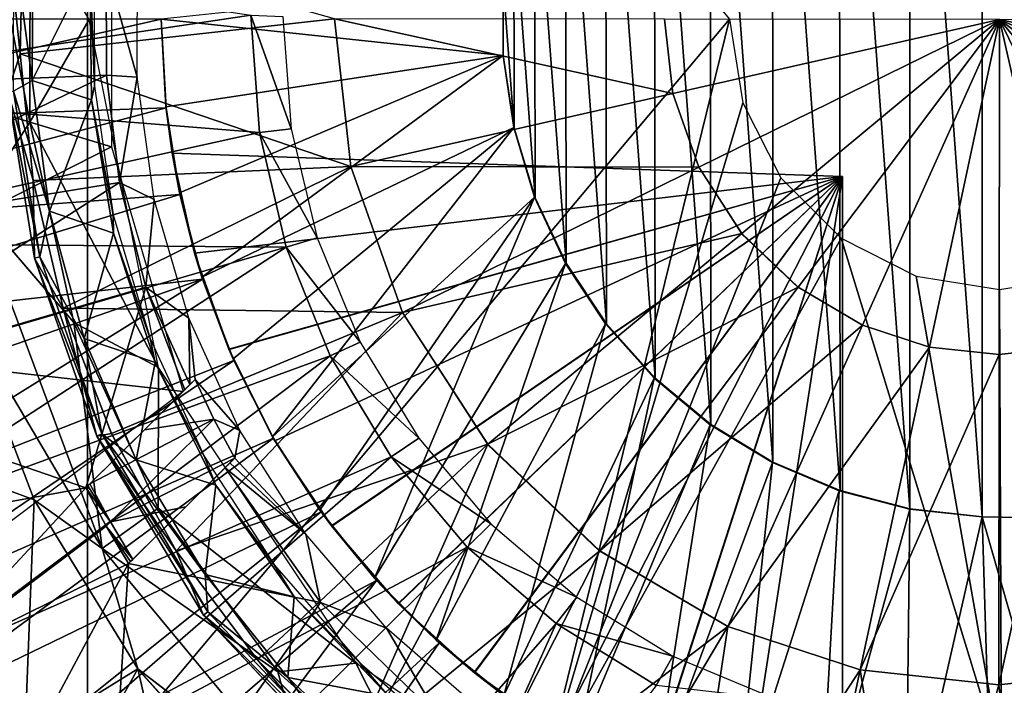
# Model space of a CAD drawing. Units: feet. Extents: x -1.5 to 14.1, y -6.7 to 1.5.
# Drawn here: x 11.2 to 12, y -0.5 to 0 of the extents above; entities that cross this region are included whole.
import ezdxf

# ---------------------------------------------------------------- set-up
doc = ezdxf.new("R2010")
doc.units = ezdxf.units.FT
doc.header["$MEASUREMENT"] = 0
doc.layers.get('0').update_dxf_attribs({"color": 255})
for name, color, linetype in [('AFUWA-3-ARPM', 4, 'Continuous'), ('AFUWA-3-BTVL', 11, 'Continuous'), ('AFUWA-3-CPVL', 11, 'Continuous'), ('AFUWA-P', 2, 'Continuous')]:
    doc.layers.add(name, color=color, linetype=linetype)

# ---------------------------------------------------------------- blocks, each defined once
blk = doc.blocks.new('A$C2A7C6D99')
at = {"linetype": 'Continuous', "lineweight": 0}
for p, q in [((5.01006, 3.18483), (5.00809, 3.09306)), ((5.00809, 3.09306), (5.01006, 3.18483)), ((5.24415, 3.1194), (5.25652, 3.0084)), ((5.49836, 3.06324), (5.49213, 3.11916)), ((5.74393, 3.11892), (5.51788, 3.008)), ((5.74393, 3.11892), (5.51788, 3.008)), ((5.74393, 3.11892), (5.69119, 2.8727)), ((5.74393, 3.11892), (5.69119, 2.8727)), ((5.74393, 3.11892), (5.85485, 2.89286)), ((5.74393, 3.11892), (5.85485, 2.89286)), ((5.74393, 3.11892), (5.99015, 3.06617)), ((5.74393, 3.11892), (5.99015, 3.06617)), ((4.99883, 3.06461), (5.00809, 3.09306)), ((5.00809, 3.09306), (5.01789, 2.99789)), ((5.01789, 2.99789), (5.00809, 3.09306)), ((4.99883, 3.06461), (5.01789, 2.99789)), ((5.01872, 2.93948), (4.99883, 3.06461)), ((5.49836, 3.06324), (5.51788, 3.008)), ((5.29525, 2.89877), (5.25652, 3.0084)), ((5.55014, 2.95814), (5.51788, 3.008)), ((5.0404, 2.90198), (5.01789, 2.99789)), ((5.01872, 2.93948), (5.01789, 2.99789)), ((5.0404, 2.90198), (5.01789, 2.99789)), ((4.974, 2.97776), (5.02689, 2.91621)), ((5.06955, 2.72151), (4.974, 2.97776)), ((5.59254, 2.91771), (5.55014, 2.95814)), ((5.01872, 2.93948), (5.0404, 2.90198)), ((5.06563, 2.80581), (5.01872, 2.93948)), ((5.641, 2.88911), (5.59254, 2.91771)), ((5.0404, 2.90198), (5.07652, 2.80789)), ((5.06563, 2.80581), (5.0404, 2.90198)), ((5.07652, 2.80789), (5.0404, 2.90198)), ((4.96496, 2.89835), (5.01843, 2.75808)), ((5.01843, 2.75808), (4.96496, 2.89835)), ((5.29525, 2.89877), (5.35929, 2.7998)), ((5.69119, 2.8727), (5.641, 2.88911)), ((5.63924, 2.63022), (5.69119, 2.8727)), ((5.63924, 2.63022), (5.69119, 2.8727)), ((5.74369, 2.86711), (5.69119, 2.8727)), ((5.79961, 2.87335), (5.74369, 2.86711)), ((5.06563, 2.80581), (5.07652, 2.80789)), ((5.06563, 2.80581), (5.14569, 2.67144)), ((5.06563, 2.80581), (5.12528, 2.71962)), ((5.07652, 2.80789), (5.12528, 2.71962)), ((5.12528, 2.71962), (5.07652, 2.80789)), ((5.35929, 2.7998), (5.44344, 2.71956)), ((5.09637, 2.63099), (5.01843, 2.75808)), ((5.06955, 2.72151), (5.01843, 2.75808)), ((5.01843, 2.75808), (5.09637, 2.63099)), ((5.06955, 2.72151), (5.09637, 2.63099)), ((5.22924, 2.52916), (5.06955, 2.72151)), ((5.12528, 2.71962), (5.18633, 2.63776)), ((5.12528, 2.71962), (5.14569, 2.67144)), ((5.18633, 2.63776), (5.12528, 2.71962)), ((5.44344, 2.71956), (5.53963, 2.6628)), ((5.26208, 2.548), (5.14569, 2.67144)), ((5.18633, 2.63776), (5.14569, 2.67144)), ((5.53963, 2.6628), (5.63924, 2.63022)), ((5.2565, 2.56677), (5.18633, 2.63776)), ((5.2565, 2.56677), (5.18633, 2.63776)), ((5.26208, 2.548), (5.18633, 2.63776)), ((5.09637, 2.63099), (5.19662, 2.51986)), ((5.22924, 2.52916), (5.09637, 2.63099)), ((5.09637, 2.63099), (5.19662, 2.51986)), ((5.63924, 2.63022), (5.58966, 2.39878)), ((5.63924, 2.63022), (5.58966, 2.39878)), ((5.74345, 2.61913), (5.63924, 2.63022)), ((5.74345, 2.61913), (5.85445, 2.63151))]:
    blk.add_line(p, q, dxfattribs=at)

msp = doc.modelspace()

# ---------------------------------------------------------------- linework, layer by layer
at = {"layer": 'AFUWA-3-ARPM'}
for points in [[(11.05428, -0.81851, 8.65547), (11.05428, 0.81837, 8.65547), (11.2611, 0.57367, 8.66269)], [(11.2611, -0.57381, 8.66269), (11.05428, -0.81851, 8.65547), (11.2611, 0.57367, 8.66269)], [(11.74352, -0.00007, 8.67954), (11.2611, -0.57381, 8.66269), (11.2611, 0.57367, 8.66269)], [(11.87898, 0.36799, 13.01733), (11.93346, -0.37386, 13.01733), (11.93346, 0.37372, 13.01733)], [(12.02316, 0.37528, 13.01733), (11.93346, 0.37372, 13.01733), (12.02316, -0.37543, 13.01733)], [(12.02316, -0.37543, 13.01733), (11.93346, 0.37372, 13.01733), (11.93346, -0.37386, 13.01733)], [(11.87909, -0.36781, 13.01733), (11.87898, 0.36799, 13.01733), (11.82601, 0.35424, 13.01733)], [(11.87898, 0.36799, 13.01733), (11.87909, -0.36781, 13.01733), (11.93346, -0.37386, 13.01733)], [(11.77575, 0.33294, 13.01733), (11.82659, -0.35408, 13.01733), (11.82601, 0.35424, 13.01733)], [(11.82659, -0.35408, 13.01733), (11.87909, -0.36781, 13.01733), (11.82601, 0.35424, 13.01733)], [(11.72907, 0.30454, 13.01733), (11.77621, -0.33275, 13.01733), (11.77575, 0.33294, 13.01733)], [(11.82659, -0.35408, 13.01733), (11.77575, 0.33294, 13.01733), (11.77621, -0.33275, 13.01733)], [(11.72962, -0.30438, 13.01733), (11.72907, 0.30454, 13.01733), (11.68692, 0.26951, 13.01733)], [(11.72962, -0.30438, 13.01733), (11.77621, -0.33275, 13.01733), (11.72907, 0.30454, 13.01733)], [(11.68767, -0.26957, 13.01733), (11.68692, 0.26951, 13.01733), (11.65041, 0.22875, 13.01733)], [(11.68767, -0.26957, 13.01733), (11.72962, -0.30438, 13.01733), (11.68692, 0.26951, 13.01733)], [(11.65112, -0.22892, 13.01733), (11.65041, 0.22875, 13.01733), (11.62032, 0.18327, 13.01733)], [(11.65112, -0.22892, 13.01733), (11.68767, -0.26957, 13.01733), (11.65041, 0.22875, 13.01733)], [(11.62081, -0.18333, 13.01733), (11.62032, 0.18327, 13.01733), (11.59713, 0.13356, 13.01733)], [(11.65112, -0.22892, 13.01733), (11.62032, 0.18327, 13.01733), (11.62081, -0.18333, 13.01733)], [(11.21796, -0.07737, 13.35357), (11.21815, 0.07579, 13.35357), (11.17657, 0.14105, 13.33566)], [(11.21796, -0.07737, 13.35357), (11.17657, 0.14105, 13.33566), (11.17657, -0.14126, 13.33566)], [(11.59713, 0.13356, 13.01733), (11.58147, 0.08113, 13.01733), (11.59757, -0.13407, 13.01733)], [(11.62081, -0.18333, 13.01733), (11.59713, 0.13356, 13.01733), (11.59757, -0.13407, 13.01733)], [(11.27913, 0.09571, 11.66065), (11.27913, -0.09592, 11.66065), (10.96225, -0.00005, 11.66065)], [(11.26245, -0.0001, 13.35357), (11.21815, 0.07579, 13.35357), (11.21796, -0.07737, 13.35357)], [(11.58147, 0.08113, 13.01733), (11.57355, 0.02712, 13.01733), (11.58165, -0.08176, 13.01733)], [(11.58165, -0.08176, 13.01733), (11.59757, -0.13407, 13.01733), (11.58147, 0.08113, 13.01733)], [(11.31659, -0.00007, 12.76143), (11.57355, -0.02726, 12.76143), (11.57352, 0.02738, 12.76143)], [(11.57355, -0.02726, 12.76143), (11.57352, -0.02753, 13.01733), (11.57352, 0.02738, 12.76143)], [(11.57352, -0.02753, 13.01733), (11.57355, 0.02712, 13.01733), (11.57352, 0.02738, 12.76143)], [(11.57352, -0.02753, 13.01733), (11.58165, -0.08176, 13.01733), (11.57355, 0.02712, 13.01733)], [(11.27913, -0.09592, 11.66065), (10.99267, -0.24155, 11.66065), (10.96225, -0.00005, 11.66065)], [(10.96226, -0.00007, 11.56064), (10.96537, -0.07934, 11.56064), (11.31659, -0.00007, 11.56064)], [(11.32018, -0.06665, 11.56064), (11.31659, -0.00007, 11.56064), (10.96537, -0.07934, 11.56064)], [(11.21796, -0.07737, 13.35357), (11.31445, -0.26171, 13.35357), (11.26245, -0.0001, 13.35357)], [(11.74352, -0.00007, 8.67954), (11.60451, -0.56578, 8.67468), (11.2611, -0.57381, 8.66269)], [(11.32006, -0.06588, 12.76143), (11.31659, -0.00007, 12.76143), (11.31659, -0.00007, 11.56064)], [(11.31659, -0.00007, 11.56064), (11.32018, -0.06665, 11.56064), (11.32006, -0.06588, 12.76143)], [(11.31659, -0.00007, 12.76143), (11.32006, -0.06588, 12.76143), (11.57355, -0.02726, 12.76143)], [(11.74352, -0.00007, 8.67954), (11.75349, -0.06289, 8.67988), (11.60451, -0.56578, 8.67468)], [(11.33024, -0.13044, 12.76143), (11.57355, -0.02726, 12.76143), (11.32006, -0.06588, 12.76143)], [(11.34716, -0.19389, 12.76143), (11.57355, -0.02726, 12.76143), (11.33024, -0.13044, 12.76143)], [(11.57355, -0.02726, 12.76143), (11.34716, -0.19389, 12.76143), (11.58147, -0.08128, 12.76143)], [(11.58165, -0.08176, 13.01733), (11.57352, -0.02753, 13.01733), (11.57355, -0.02726, 12.76143)], [(11.58165, -0.08176, 13.01733), (11.57355, -0.02726, 12.76143), (11.58147, -0.08128, 12.76143)], [(11.32018, -0.06665, 11.56064), (11.32466, -0.10059, 11.75959), (11.32006, -0.06588, 12.76143)], [(11.32006, -0.06588, 12.76143), (11.32466, -0.10059, 11.75959), (11.32466, -0.10059, 12.62154)], [(11.33024, -0.13044, 12.76143), (11.32006, -0.06588, 12.76143), (11.32466, -0.10059, 12.62154)], [(11.78218, -0.11923, 8.68089), (11.60451, -0.56578, 8.67468), (11.75349, -0.06289, 8.67988)], [(11.32018, -0.06665, 11.56064), (10.96537, -0.07934, 11.56064), (10.97493, -0.15803, 11.56064)], [(11.3305, -0.13166, 11.56064), (11.32018, -0.06665, 11.56064), (10.97493, -0.15803, 11.56064)], [(11.3305, -0.13166, 11.56064), (11.32466, -0.10059, 11.75959), (11.32018, -0.06665, 11.56064)], [(11.25095, -0.22782, 13.35357), (11.21796, -0.07737, 13.35357), (11.17657, -0.14126, 13.33566)], [(11.21796, -0.07737, 13.35357), (11.25095, -0.22782, 13.35357), (11.31445, -0.26171, 13.35357)], [(11.37054, -0.25506, 12.76143), (11.58147, -0.08128, 12.76143), (11.34716, -0.19389, 12.76143)], [(11.40027, -0.31374, 12.76143), (11.58147, -0.08128, 12.76143), (11.37054, -0.25506, 12.76143)], [(11.59713, -0.13371, 12.76143), (11.58147, -0.08128, 12.76143), (11.40027, -0.31374, 12.76143)], [(11.58165, -0.08176, 13.01733), (11.58147, -0.08128, 12.76143), (11.59757, -0.13407, 13.01733)], [(11.58147, -0.08128, 12.76143), (11.59713, -0.13371, 12.76143), (11.59757, -0.13407, 13.01733)], [(11.33295, -0.27959, 11.66065), (10.99267, -0.24155, 11.66065), (11.27913, -0.09592, 11.66065)], [(11.32466, -0.10059, 12.62154), (11.34161, -0.17582, 12.62095), (11.33024, -0.13044, 12.76143)], [(11.34161, -0.17582, 11.76018), (11.32466, -0.10059, 11.75959), (11.3305, -0.13166, 11.56064)], [(11.8284, -0.11818, 11.77718), (11.32466, -0.10059, 11.75959), (11.34161, -0.17582, 11.76018)], [(11.32466, -0.10059, 12.62154), (11.8284, -0.11818, 12.60395), (11.34161, -0.17582, 12.62095)], [(11.32466, -0.10059, 12.62154), (11.32466, -0.10059, 11.75959), (11.8284, -0.11818, 11.77718)], [(11.32466, -0.10059, 12.62154), (11.8284, -0.11818, 11.77718), (11.8284, -0.11818, 12.60395)], [(11.34161, -0.17582, 11.76018), (11.3674, -0.2479, 11.76108), (11.8284, -0.11818, 11.77718)], [(11.36754, -0.24822, 12.62004), (11.34161, -0.17582, 12.62095), (11.8284, -0.11818, 12.60395)], [(11.3674, -0.2479, 11.76108), (11.40195, -0.31668, 11.76229), (11.8284, -0.11818, 11.77718)], [(11.8284, -0.11818, 12.60395), (11.40204, -0.31683, 12.61884), (11.36754, -0.24822, 12.62004)], [(11.40195, -0.31668, 11.76229), (11.44461, -0.38068, 11.76378), (11.8284, -0.11818, 11.77718)], [(11.44479, -0.38094, 12.61734), (11.40204, -0.31683, 12.61884), (11.8284, -0.11818, 12.60395)], [(11.4947, -0.43901, 11.76552), (11.8284, -0.11818, 11.77718), (11.44461, -0.38068, 11.76378)], [(11.8284, -0.11818, 12.60395), (11.49494, -0.43925, 12.61559), (11.44479, -0.38094, 12.61734)], [(11.55157, -0.4908, 11.76751), (11.8284, -0.11818, 11.77718), (11.4947, -0.43901, 11.76552)], [(11.55182, -0.49098, 12.61361), (11.49494, -0.43925, 12.61559), (11.8284, -0.11818, 12.60395)], [(11.55157, -0.4908, 11.76751), (11.61445, -0.53534, 11.76971), (11.8284, -0.11818, 11.77718)], [(11.8284, -0.11818, 12.60395), (11.61459, -0.53544, 12.61142), (11.55182, -0.49098, 12.61361)], [(11.61445, -0.53534, 11.76971), (11.68205, -0.57178, 11.77207), (11.8284, -0.11818, 11.77718)], [(11.68237, -0.57193, 12.60905), (11.61459, -0.53544, 12.61142), (11.8284, -0.11818, 12.60395)], [(11.68205, -0.57178, 11.77207), (11.75369, -0.59975, 11.77457), (11.8284, -0.11818, 11.77718)], [(11.75369, -0.59975, 12.60656), (11.68237, -0.57193, 12.60905), (11.8284, -0.11818, 12.60395)], [(11.8284, -0.61882, 11.77718), (11.8284, -0.11818, 11.77718), (11.75369, -0.59975, 11.77457)], [(11.8284, -0.11818, 12.60395), (11.8284, -0.61882, 12.60395), (11.75369, -0.59975, 12.60656)], [(11.8284, -0.11818, 12.60395), (11.8284, -0.11818, 11.77718), (11.8284, -0.61882, 11.77718)], [(11.8284, -0.61882, 11.77718), (11.8284, -0.61882, 12.60395), (11.8284, -0.11818, 12.60395)], [(11.78218, -0.11923, 8.68089), (11.82735, -0.16441, 8.68246), (11.60451, -0.56578, 8.67468)], [(10.97493, -0.15803, 11.56064), (10.99079, -0.23557, 11.56064), (11.3305, -0.13166, 11.56064)], [(11.34759, -0.1952, 11.56064), (11.3305, -0.13166, 11.56064), (10.99079, -0.23557, 11.56064)], [(11.34716, -0.19389, 12.76143), (11.33024, -0.13044, 12.76143), (11.34161, -0.17582, 12.62095)], [(11.3305, -0.13166, 11.56064), (11.34759, -0.1952, 11.56064), (11.34161, -0.17582, 11.76018)], [(11.40027, -0.31374, 12.76143), (11.43578, -0.36877, 12.76143), (11.59713, -0.13371, 12.76143)], [(11.59713, -0.13371, 12.76143), (11.43578, -0.36877, 12.76143), (11.47679, -0.41979, 12.76143)], [(11.62032, -0.18341, 12.76143), (11.59713, -0.13371, 12.76143), (11.47679, -0.41979, 12.76143)], [(11.62081, -0.18333, 13.01733), (11.59757, -0.13407, 13.01733), (11.59713, -0.13371, 12.76143)], [(11.62081, -0.18333, 13.01733), (11.59713, -0.13371, 12.76143), (11.62032, -0.18341, 12.76143)], [(11.27212, -0.39751, 13.33566), (11.17657, -0.14126, 13.33566), (11.16753, -0.22067, 13.2901)], [(11.25095, -0.22782, 13.35357), (11.17657, -0.14126, 13.33566), (11.27212, -0.39751, 13.33566)], [(11.82735, -0.16441, 8.68246), (11.94793, -0.55773, 8.68668), (11.60451, -0.56578, 8.67468)], [(11.88369, -0.1931, 8.68443), (11.94793, -0.55773, 8.68668), (11.82735, -0.16441, 8.68246)], [(11.34161, -0.17582, 11.76018), (11.34759, -0.1952, 11.56064), (11.3674, -0.2479, 11.76108)], [(11.34161, -0.17582, 12.62095), (11.36754, -0.24822, 12.62004), (11.34716, -0.19389, 12.76143)], [(11.52308, -0.4664, 12.76143), (11.62032, -0.18341, 12.76143), (11.47679, -0.41979, 12.76143)], [(11.65041, -0.2289, 12.76143), (11.62032, -0.18341, 12.76143), (11.52308, -0.4664, 12.76143)], [(11.62081, -0.18333, 13.01733), (11.62032, -0.18341, 12.76143), (11.65112, -0.22892, 13.01733)], [(11.65041, -0.2289, 12.76143), (11.65112, -0.22892, 13.01733), (11.62032, -0.18341, 12.76143)], [(10.99079, -0.23557, 11.56064), (11.01289, -0.31174, 11.56064), (11.34759, -0.1952, 11.56064)], [(11.01289, -0.31174, 11.56064), (11.04097, -0.38587, 11.56064), (11.34759, -0.1952, 11.56064)], [(11.37106, -0.25631, 11.56064), (11.34759, -0.1952, 11.56064), (11.04097, -0.38587, 11.56064)], [(11.37054, -0.25506, 12.76143), (11.34716, -0.19389, 12.76143), (11.36754, -0.24822, 12.62004)], [(11.34759, -0.1952, 11.56064), (11.37106, -0.25631, 11.56064), (11.3674, -0.2479, 11.76108)], [(11.94651, -0.20307, 8.68663), (11.94793, -0.55773, 8.68668), (11.88369, -0.1931, 8.68443)], [(11.94793, -0.55773, 8.68668), (11.94651, -0.20307, 8.68663), (12.00933, -0.1931, 8.68882)], [(11.94793, -0.55773, 8.68668), (12.00933, -0.1931, 8.68882), (12.05198, -0.5497, 8.69031)], [(11.06367, -0.30279, 12.47924), (11.221, -0.36094, 13.2901), (11.16753, -0.22067, 13.2901)], [(11.27212, -0.39751, 13.33566), (11.16753, -0.22067, 13.2901), (11.221, -0.36094, 13.2901)], [(11.25095, -0.22782, 13.35357), (11.31421, -0.36735, 13.35357), (11.31445, -0.26171, 13.35357)], [(11.27212, -0.39751, 13.33566), (11.31421, -0.36735, 13.35357), (11.25095, -0.22782, 13.35357)], [(11.65041, -0.2289, 12.76143), (11.52308, -0.4664, 12.76143), (11.57388, -0.50793, 12.76143)], [(11.68692, -0.26965, 12.76143), (11.65041, -0.2289, 12.76143), (11.57388, -0.50793, 12.76143)], [(11.68767, -0.26957, 13.01733), (11.65041, -0.2289, 12.76143), (11.68692, -0.26965, 12.76143)], [(11.65112, -0.22892, 13.01733), (11.65041, -0.2289, 12.76143), (11.68767, -0.26957, 13.01733)], [(10.99267, -0.24155, 11.66065), (11.33295, -0.27959, 11.66065), (11.08074, -0.46957, 11.66065)], [(11.37106, -0.25631, 11.56064), (11.40195, -0.31668, 11.76229), (11.3674, -0.2479, 11.76108)], [(11.36754, -0.24822, 12.62004), (11.40204, -0.31683, 12.61884), (11.37054, -0.25506, 12.76143)], [(11.04097, -0.38587, 11.56064), (11.07486, -0.4574, 11.56064), (11.37106, -0.25631, 11.56064)], [(11.40082, -0.3148, 11.56064), (11.37106, -0.25631, 11.56064), (11.07486, -0.4574, 11.56064)], [(11.40027, -0.31374, 12.76143), (11.37054, -0.25506, 12.76143), (11.40204, -0.31683, 12.61884)], [(11.37106, -0.25631, 11.56064), (11.40082, -0.3148, 11.56064), (11.40195, -0.31668, 11.76229)], [(11.31421, -0.36735, 13.35357), (11.4628, -0.4838, 13.35357), (11.31445, -0.26171, 13.35357)], [(11.57388, -0.50793, 12.76143), (11.62872, -0.54393, 12.76143), (11.68692, -0.26965, 12.76143)], [(11.68692, -0.26965, 12.76143), (11.62872, -0.54393, 12.76143), (11.72907, -0.30468, 12.76143)], [(11.68767, -0.26957, 13.01733), (11.68692, -0.26965, 12.76143), (11.72962, -0.30438, 13.01733)], [(11.72907, -0.30468, 12.76143), (11.72962, -0.30438, 13.01733), (11.68692, -0.26965, 12.76143)], [(11.21396, -0.54053, 12.67753), (11.221, -0.36094, 13.2901), (11.06367, -0.30279, 12.47924)], [(11.19847, -0.54944, 12.52679), (11.21396, -0.54053, 12.67753), (11.06367, -0.30279, 12.47924)], [(11.68676, -0.57395, 12.76143), (11.72907, -0.30468, 12.76143), (11.62872, -0.54393, 12.76143)], [(11.77575, -0.33309, 12.76143), (11.72907, -0.30468, 12.76143), (11.68676, -0.57395, 12.76143)], [(11.77621, -0.33275, 13.01733), (11.72962, -0.30438, 13.01733), (11.72907, -0.30468, 12.76143)], [(11.72907, -0.30468, 12.76143), (11.77575, -0.33309, 12.76143), (11.77621, -0.33275, 13.01733)], [(11.40082, -0.3148, 11.56064), (11.07486, -0.4574, 11.56064), (11.11451, -0.52614, 11.56064)], [(11.43678, -0.37012, 11.56064), (11.40082, -0.3148, 11.56064), (11.11451, -0.52614, 11.56064)], [(11.40027, -0.31374, 12.76143), (11.40204, -0.31683, 12.61884), (11.43578, -0.36877, 12.76143)], [(11.40195, -0.31668, 11.76229), (11.40082, -0.3148, 11.56064), (11.43678, -0.37012, 11.56064)], [(11.43678, -0.37012, 11.56064), (11.44461, -0.38068, 11.76378), (11.40195, -0.31668, 11.76229)], [(11.43578, -0.36877, 12.76143), (11.40204, -0.31683, 12.61884), (11.44479, -0.38094, 12.61734)], [(11.77575, -0.33309, 12.76143), (11.82659, -0.35408, 13.01733), (11.77621, -0.33275, 13.01733)], [(11.77575, -0.33309, 12.76143), (11.68676, -0.57395, 12.76143), (11.74807, -0.59788, 12.76143)], [(11.77575, -0.33309, 12.76143), (11.74807, -0.59788, 12.76143), (11.82601, -0.35439, 12.76143)], [(11.82659, -0.35408, 13.01733), (11.77575, -0.33309, 12.76143), (11.82601, -0.35439, 12.76143)], [(11.81116, -0.61528, 12.76143), (11.82601, -0.35439, 12.76143), (11.74807, -0.59788, 12.76143)], [(11.81116, -0.61528, 12.76143), (11.87898, -0.36813, 12.76143), (11.82601, -0.35439, 12.76143)], [(11.82659, -0.35408, 13.01733), (11.82601, -0.35439, 12.76143), (11.87909, -0.36781, 13.01733)], [(11.87898, -0.36813, 12.76143), (11.87909, -0.36781, 13.01733), (11.82601, -0.35439, 12.76143)], [(11.29893, -0.48803, 13.2901), (11.221, -0.36094, 13.2901), (11.21396, -0.54053, 12.67753)], [(11.27212, -0.39751, 13.33566), (11.221, -0.36094, 13.2901), (11.29893, -0.48803, 13.2901)], [(11.31421, -0.36735, 13.35357), (11.27212, -0.39751, 13.33566), (11.40411, -0.49015, 13.35357)], [(11.31421, -0.36735, 13.35357), (11.40411, -0.49015, 13.35357), (11.4628, -0.4838, 13.35357)], [(11.47679, -0.41979, 12.76143), (11.43578, -0.36877, 12.76143), (11.44479, -0.38094, 12.61734)], [(11.876, -0.62601, 12.76143), (11.87898, -0.36813, 12.76143), (11.81116, -0.61528, 12.76143)], [(11.93346, -0.37386, 12.76143), (11.87898, -0.36813, 12.76143), (11.876, -0.62601, 12.76143)], [(11.87909, -0.36781, 13.01733), (11.87898, -0.36813, 12.76143), (11.93346, -0.37386, 12.76143)], [(11.93346, -0.37386, 12.76143), (11.93346, -0.37386, 13.01733), (11.87909, -0.36781, 13.01733)], [(11.15956, -0.59139, 11.56064), (11.43678, -0.37012, 11.56064), (11.11451, -0.52614, 11.56064)], [(11.43678, -0.37012, 11.56064), (11.15956, -0.59139, 11.56064), (11.47843, -0.4216, 11.56064)], [(11.44461, -0.38068, 11.76378), (11.43678, -0.37012, 11.56064), (11.47843, -0.4216, 11.56064)], [(11.94115, -0.62997, 12.76143), (11.93346, -0.37386, 12.76143), (11.876, -0.62601, 12.76143)], [(11.93346, -0.37386, 12.76143), (11.94115, -0.62997, 12.76143), (12.00632, -0.62712, 12.76143)], [(11.93346, -0.37386, 12.76143), (12.00632, -0.62712, 12.76143), (12.02316, -0.37543, 12.76143)], [(11.93346, -0.37386, 13.01733), (11.93346, -0.37386, 12.76143), (12.02316, -0.37543, 12.76143)], [(11.93346, -0.37386, 13.01733), (12.02316, -0.37543, 12.76143), (12.02316, -0.37543, 13.01733)], [(11.4947, -0.43901, 11.76552), (11.44461, -0.38068, 11.76378), (11.47843, -0.4216, 11.56064)], [(11.44479, -0.38094, 12.61734), (11.49494, -0.43925, 12.61559), (11.47679, -0.41979, 12.76143)], [(11.43181, -0.58986, 13.33566), (11.27212, -0.39751, 13.33566), (11.29893, -0.48803, 13.2901)], [(11.40411, -0.49015, 13.35357), (11.27212, -0.39751, 13.33566), (11.43181, -0.58986, 13.33566)], [(11.20962, -0.65271, 11.56064), (11.47843, -0.4216, 11.56064), (11.15956, -0.59139, 11.56064)], [(11.26462, -0.70992, 11.56064), (11.47843, -0.4216, 11.56064), (11.20962, -0.65271, 11.56064)], [(11.52545, -0.4685, 11.56064), (11.47843, -0.4216, 11.56064), (11.26462, -0.70992, 11.56064)], [(11.52308, -0.4664, 12.76143), (11.47679, -0.41979, 12.76143), (11.49494, -0.43925, 12.61559)], [(11.47843, -0.4216, 11.56064), (11.52545, -0.4685, 11.56064), (11.4947, -0.43901, 11.76552)], [(11.52545, -0.4685, 11.56064), (11.55157, -0.4908, 11.76751), (11.4947, -0.43901, 11.76552)], [(11.49494, -0.43925, 12.61559), (11.55182, -0.49098, 12.61361), (11.52308, -0.4664, 12.76143)], [(11.08074, -0.46957, 11.66065), (11.15615, -0.58828, 11.66065), (11.21412, -0.59689, 12.37774)], [(11.21412, -0.59689, 12.37774), (11.19847, -0.54944, 12.52679), (11.08074, -0.46957, 11.66065)], [(11.15615, -0.58828, 11.66065), (11.08074, -0.46957, 11.66065), (11.35841, -0.5882, 11.66065)], [(11.52545, -0.4685, 11.56064), (11.26462, -0.70992, 11.56064), (11.32398, -0.76247, 11.56064)], [(11.57684, -0.51009, 11.56064), (11.52545, -0.4685, 11.56064), (11.32398, -0.76247, 11.56064)], [(11.57388, -0.50793, 12.76143), (11.52308, -0.4664, 12.76143), (11.55182, -0.49098, 12.61361)], [(11.52545, -0.4685, 11.56064), (11.57684, -0.51009, 11.56064), (11.55157, -0.4908, 11.76751)], [(11.25747, -0.56311, 12.8183), (11.29893, -0.48803, 13.2901), (11.21396, -0.54053, 12.67753)], [(11.29893, -0.48803, 13.2901), (11.25747, -0.56311, 12.8183), (11.32734, -0.61203, 12.94692)], [(11.39919, -0.59916, 13.2901), (11.29893, -0.48803, 13.2901), (11.32734, -0.61203, 12.94692)], [(11.43181, -0.58986, 13.33566), (11.29893, -0.48803, 13.2901), (11.39919, -0.59916, 13.2901)], [(11.51786, -0.59238, 13.35357), (11.4628, -0.4838, 13.35357), (11.40411, -0.49015, 13.35357)], [(11.4628, -0.4838, 13.35357), (11.51786, -0.59238, 13.35357), (11.6849, -0.63216, 13.35357)], [(11.51786, -0.59238, 13.35357), (11.40411, -0.49015, 13.35357), (11.43181, -0.58986, 13.33566)], [(11.61445, -0.53534, 11.76971), (11.55157, -0.4908, 11.76751), (11.57684, -0.51009, 11.56064)], [(11.55182, -0.49098, 12.61361), (11.61459, -0.53544, 12.61142), (11.57388, -0.50793, 12.76143)]]:
    msp.add_3dface(points, dxfattribs=at)
at = {"layer": 'AFUWA-3-BTVL'}
for points in [[(11.00148, -0.05417, 11.56065), (11.00199, 0.06086, 11.56065), (11.384, 0.00311, 11.56065)], [(11.00337, 0.06112, 11.66064), (11.0028, -0.05297, 11.66064), (11.27526, 0.03968, 11.66064)], [(11.29838, -0.04362, 12.99765), (11.29877, 0.04887, 12.99765), (11.27526, 0.03968, 11.66064)], [(11.0028, -0.05297, 11.66064), (11.27538, -0.04209, 11.66064), (11.27526, 0.03968, 11.66064)], [(11.27538, -0.04209, 11.66064), (11.29838, -0.04362, 12.99765), (11.27526, 0.03968, 11.66064)], [(11.39042, -0.0851, 11.56065), (11.00148, -0.05417, 11.56065), (11.384, 0.00311, 11.56065)], [(11.40791, 0.00201, 12.99765), (11.4143, -0.08222, 12.99765), (11.384, 0.00311, 11.56065)], [(11.39042, -0.0851, 11.56065), (11.384, 0.00311, 11.56065), (11.4143, -0.08222, 12.99765)], [(11.0028, -0.05297, 11.66064), (11.01609, -0.16656, 11.66064), (11.27538, -0.04209, 11.66064)], [(11.01609, -0.16656, 11.66064), (11.28526, -0.12264, 11.66064), (11.27538, -0.04209, 11.66064)], [(11.28526, -0.12264, 11.66064), (11.29838, -0.04362, 12.99765), (11.27538, -0.04209, 11.66064)], [(11.28526, -0.12264, 11.66064), (11.31125, -0.13552, 12.99765), (11.29838, -0.04362, 12.99765)], [(11.00148, -0.05417, 11.56065), (11.39042, -0.0851, 11.56065), (11.01499, -0.16801, 11.56065)], [(11.01499, -0.16801, 11.56065), (11.39042, -0.0851, 11.56065), (11.41048, -0.17111, 11.56065)], [(11.39042, -0.0851, 11.56065), (11.4143, -0.08222, 12.99765), (11.43377, -0.16431, 12.99765)], [(11.43377, -0.16431, 12.99765), (11.41048, -0.17111, 11.56065), (11.39042, -0.0851, 11.56065)], [(11.01609, -0.16656, 11.66064), (11.043, -0.2775, 11.66064), (11.28526, -0.12264, 11.66064)], [(11.30488, -0.20139, 11.66064), (11.28526, -0.12264, 11.66064), (11.043, -0.2775, 11.66064)], [(11.30488, -0.20139, 11.66064), (11.31125, -0.13552, 12.99765), (11.28526, -0.12264, 11.66064)], [(11.31125, -0.13552, 12.99765), (11.30488, -0.20139, 11.66064), (11.33727, -0.22469, 12.99765)], [(11.04175, -0.27846, 11.56065), (11.01499, -0.16801, 11.56065), (11.41048, -0.17111, 11.56065)], [(11.46614, -0.2426, 12.99765), (11.41048, -0.17111, 11.56065), (11.43377, -0.16431, 12.99765)], [(11.08171, -0.38516, 11.56065), (11.04175, -0.27846, 11.56065), (11.41048, -0.17111, 11.56065)], [(11.08171, -0.38516, 11.56065), (11.41048, -0.17111, 11.56065), (11.44359, -0.2528, 11.56065)], [(11.41048, -0.17111, 11.56065), (11.46614, -0.2426, 12.99765), (11.44359, -0.2528, 11.56065)], [(11.25981, -0.3521, 11.66064), (11.30488, -0.20139, 11.66064), (11.043, -0.2775, 11.66064)], [(11.33425, -0.27831, 11.66064), (11.30488, -0.20139, 11.66064), (11.25981, -0.3521, 11.66064)], [(11.30488, -0.20139, 11.66064), (11.33809, -0.2745, 11.95119), (11.33727, -0.22469, 12.99765)], [(11.33425, -0.27831, 11.66064), (11.33809, -0.2745, 11.95119), (11.30488, -0.20139, 11.66064)], [(11.34194, -0.27069, 12.24175), (11.33727, -0.22469, 12.99765), (11.33809, -0.2745, 11.95119)], [(11.37552, -0.30891, 12.99765), (11.33727, -0.22469, 12.99765), (11.34194, -0.27069, 12.24175)], [(11.46614, -0.2426, 12.99765), (11.51003, -0.31477, 12.99765), (11.44359, -0.2528, 11.56065)], [(11.13392, -0.48574, 11.56065), (11.08171, -0.38516, 11.56065), (11.44359, -0.2528, 11.56065)], [(11.44359, -0.2528, 11.56065), (11.48924, -0.32871, 11.56065), (11.13392, -0.48574, 11.56065)], [(11.48924, -0.32871, 11.56065), (11.44359, -0.2528, 11.56065), (11.51003, -0.31477, 12.99765)], [(11.34194, -0.27069, 12.24175), (11.33809, -0.2745, 11.95119), (11.3039, -0.30839, 12.0822)], [(11.3562, -0.30053, 12.24175), (11.34194, -0.27069, 12.24175), (11.3039, -0.30839, 12.0822)], [(11.37552, -0.30891, 12.99765), (11.34194, -0.27069, 12.24175), (11.3562, -0.30053, 12.24175)], [(11.25981, -0.3521, 11.66064), (11.043, -0.2775, 11.66064), (11.08305, -0.38423, 11.66064)], [(11.26143, -0.3505, 11.78496), (11.33425, -0.27831, 11.66064), (11.25981, -0.3521, 11.66064)], [(11.26143, -0.3505, 11.78496), (11.3039, -0.30839, 12.0822), (11.33425, -0.27831, 11.66064)], [(11.3039, -0.30839, 12.0822), (11.33809, -0.2745, 11.95119), (11.33425, -0.27831, 11.66064)], [(11.3039, -0.30839, 12.0822), (11.26304, -0.3489, 11.90927), (11.3562, -0.30053, 12.24175)], [(11.26304, -0.3489, 11.90927), (11.27851, -0.37767, 11.90927), (11.3562, -0.30053, 12.24175)], [(11.37194, -0.32964, 12.24175), (11.3562, -0.30053, 12.24175), (11.27851, -0.37767, 11.90927)], [(11.37552, -0.30891, 12.99765), (11.3562, -0.30053, 12.24175), (11.37194, -0.32964, 12.24175)], [(11.26143, -0.3505, 11.78496), (11.26304, -0.3489, 11.90927), (11.3039, -0.30839, 12.0822)], [(11.37194, -0.32964, 12.24175), (11.42533, -0.38693, 12.99765), (11.37552, -0.30891, 12.99765)], [(11.51003, -0.31477, 12.99765), (11.56432, -0.37897, 12.99765), (11.48924, -0.32871, 11.56065)], [(11.199, -0.58081, 11.56065), (11.13392, -0.48574, 11.56065), (11.48924, -0.32871, 11.56065)], [(11.48924, -0.32871, 11.56065), (11.54651, -0.39663, 11.56065), (11.199, -0.58081, 11.56065)], [(11.27851, -0.37767, 11.90927), (11.33494, -0.36632, 12.08187), (11.37194, -0.32964, 12.24175)], [(11.33494, -0.36632, 12.08187), (11.36822, -0.33334, 11.95119), (11.37194, -0.32964, 12.24175)], [(11.42533, -0.38693, 12.99765), (11.37194, -0.32964, 12.24175), (11.36822, -0.33334, 11.95119)], [(11.54651, -0.39663, 11.56065), (11.48924, -0.32871, 11.56065), (11.56432, -0.37897, 12.99765)], [(11.29359, -0.40731, 11.78496), (11.29202, -0.40888, 11.66064), (11.36449, -0.33703, 11.66064)], [(11.29202, -0.40888, 11.66064), (11.43625, -0.43815, 11.66064), (11.36449, -0.33703, 11.66064)], [(11.29359, -0.40731, 11.78496), (11.36449, -0.33703, 11.66064), (11.33494, -0.36632, 12.08187)], [(11.36449, -0.33703, 11.66064), (11.36822, -0.33334, 11.95119), (11.33494, -0.36632, 12.08187)], [(11.36449, -0.33703, 11.66064), (11.42533, -0.38693, 12.99765), (11.36822, -0.33334, 11.95119)], [(11.36449, -0.33703, 11.66064), (11.43625, -0.43815, 11.66064), (11.42533, -0.38693, 12.99765)], [(11.25981, -0.3521, 11.66064), (11.08305, -0.38423, 11.66064), (11.13594, -0.48562, 11.66064)], [(11.13594, -0.48562, 11.66064), (11.27531, -0.38083, 11.66064), (11.25981, -0.3521, 11.66064)], [(11.25981, -0.3521, 11.66064), (11.27851, -0.37767, 11.90927), (11.26143, -0.3505, 11.78496)], [(11.27531, -0.38083, 11.66064), (11.27851, -0.37767, 11.90927), (11.25981, -0.3521, 11.66064)], [(11.27851, -0.37767, 11.90927), (11.26304, -0.3489, 11.90927), (11.26143, -0.3505, 11.78496)], [(11.27851, -0.37767, 11.90927), (11.29518, -0.40574, 11.90927), (11.33494, -0.36632, 12.08187)], [(11.33494, -0.36632, 12.08187), (11.29518, -0.40574, 11.90927), (11.29359, -0.40731, 11.78496)], [(11.13594, -0.48562, 11.66064), (11.29202, -0.40888, 11.66064), (11.27531, -0.38083, 11.66064)], [(11.27851, -0.37767, 11.90927), (11.27531, -0.38083, 11.66064), (11.29518, -0.40574, 11.90927)], [(11.29518, -0.40574, 11.90927), (11.27531, -0.38083, 11.66064), (11.29359, -0.40731, 11.78496)], [(11.27531, -0.38083, 11.66064), (11.29202, -0.40888, 11.66064), (11.29359, -0.40731, 11.78496)], [(11.54651, -0.39663, 11.56065), (11.56432, -0.37897, 12.99765), (11.62874, -0.43425, 12.99765)], [(11.42533, -0.38693, 12.99765), (11.43625, -0.43815, 11.66064), (11.48584, -0.45739, 12.99765)], [(11.199, -0.58081, 11.56065), (11.54651, -0.39663, 11.56065), (11.27423, -0.66655, 11.56065)], [(11.36058, -0.74344, 11.56065), (11.27423, -0.66655, 11.56065), (11.54651, -0.39663, 11.56065)], [(11.61321, -0.45404, 11.56065), (11.36058, -0.74344, 11.56065), (11.54651, -0.39663, 11.56065)], [(11.62874, -0.43425, 12.99765), (11.61321, -0.45404, 11.56065), (11.54651, -0.39663, 11.56065)], [(11.13594, -0.48562, 11.66064), (11.2004, -0.57979, 11.66064), (11.29202, -0.40888, 11.66064)], [(11.29202, -0.40888, 11.66064), (11.2004, -0.57979, 11.66064), (11.27547, -0.66532, 11.66064)], [(11.27547, -0.66532, 11.66064), (11.43625, -0.43815, 11.66064), (11.29202, -0.40888, 11.66064)], [(11.62874, -0.43425, 12.99765), (11.70088, -0.4785, 12.99765), (11.61321, -0.45404, 11.56065)], [(11.52525, -0.52425, 11.66064), (11.43625, -0.43815, 11.66064), (11.27547, -0.66532, 11.66064)], [(11.52525, -0.52425, 11.66064), (11.48584, -0.45739, 12.99765), (11.43625, -0.43815, 11.66064)], [(11.61321, -0.45404, 11.56065), (11.45407, -0.80854, 11.56065), (11.36058, -0.74344, 11.56065)], [(11.45407, -0.80854, 11.56065), (11.61321, -0.45404, 11.56065), (11.68834, -0.50062, 11.56065)], [(11.55564, -0.51823, 12.99765), (11.48584, -0.45739, 12.99765), (11.52525, -0.52425, 11.66064)], [(11.61321, -0.45404, 11.56065), (11.70088, -0.4785, 12.99765), (11.68834, -0.50062, 11.56065)], [(11.70088, -0.4785, 12.99765), (11.77866, -0.51081, 12.99765), (11.68834, -0.50062, 11.56065)]]:
    msp.add_3dface(points, dxfattribs=at)
at = {"layer": 'AFUWA-3-CPVL'}
for points in [[(11.21066, -0.02596, 13.36754), (11.21263, 0.06581, 13.36754), (11.20169, 0.05804, 13.35566)], [(11.21263, 0.06581, 13.36754), (11.21066, -0.02596, 13.36754), (11.44672, 0.00038, 13.45529)], [(11.21066, -0.02596, 13.36754), (11.20169, 0.05804, 13.35566), (11.2014, -0.05441, 13.35566)], [(11.20585, 0.05771, 13.33636), (11.21964, -0.04609, 13.32993), (11.20556, -0.0541, 13.33636)], [(11.2202, 0.05295, 13.32993), (11.21964, -0.04609, 13.32993), (11.20585, 0.05771, 13.33636)], [(11.2202, 0.05295, 13.32993), (11.26281, 0.04078, 13.32993), (11.21964, -0.04609, 13.32993)], [(11.26281, 0.04078, 13.32993), (11.26591, 0.04628, 13.18229), (11.26637, -0.05033, 13.18229)], [(11.26412, -0.06058, 13.32993), (11.21964, -0.04609, 13.32993), (11.26281, 0.04078, 13.32993)], [(11.26412, -0.06058, 13.32993), (11.26281, 0.04078, 13.32993), (11.26637, -0.05033, 13.18229)], [(11.21066, -0.02596, 13.36754), (11.45909, -0.11062, 13.45529), (11.44672, 0.00038, 13.45529)], [(11.70093, -0.05579, 13.5089), (11.6947, 0.00014, 13.5089), (11.44672, 0.00038, 13.45529)], [(11.45909, -0.11062, 13.45529), (11.70093, -0.05579, 13.5089), (11.44672, 0.00038, 13.45529)], [(11.70093, -0.05579, 13.5089), (11.9465, -0.0001, 13.52678), (11.6947, 0.00014, 13.5089)], [(11.72044, -0.11102, 13.5089), (11.9465, -0.0001, 13.52678), (11.70093, -0.05579, 13.5089)], [(11.9465, -0.0001, 13.52678), (11.72044, -0.11102, 13.5089), (11.75271, -0.16088, 13.5089)], [(11.9465, -0.0001, 13.52678), (11.75271, -0.16088, 13.5089), (11.79511, -0.20131, 13.5089)], [(11.84357, -0.22991, 13.5089), (11.9465, -0.0001, 13.52678), (11.79511, -0.20131, 13.5089)], [(11.84357, -0.22991, 13.5089), (11.89375, -0.24632, 13.5089), (11.9465, -0.0001, 13.52678)], [(11.9465, -0.0001, 13.52678), (11.89375, -0.24632, 13.5089), (11.94626, -0.25191, 13.5089)], [(12.00218, -0.24567, 13.5089), (11.9465, -0.0001, 13.52678), (11.94626, -0.25191, 13.5089)], [(11.9465, -0.0001, 13.52678), (12.19272, -0.05285, 13.5089), (12.19831, -0.00035, 13.5089)], [(12.1763, -0.10304, 13.5089), (12.19272, -0.05285, 13.5089), (11.9465, -0.0001, 13.52678)], [(12.1763, -0.10304, 13.5089), (11.9465, -0.0001, 13.52678), (12.14771, -0.1515, 13.5089)], [(11.9465, -0.0001, 13.52678), (12.10728, -0.19389, 13.5089), (12.14771, -0.1515, 13.5089)], [(11.9465, -0.0001, 13.52678), (12.05742, -0.22616, 13.5089), (12.10728, -0.19389, 13.5089)], [(12.05742, -0.22616, 13.5089), (11.9465, -0.0001, 13.52678), (12.00218, -0.24567, 13.5089)], [(11.22046, -0.12113, 13.36754), (11.21066, -0.02596, 13.36754), (11.2014, -0.05441, 13.35566)], [(11.45909, -0.11062, 13.45529), (11.21066, -0.02596, 13.36754), (11.22046, -0.12113, 13.36754)], [(11.23254, -0.14417, 13.32993), (11.20556, -0.0541, 13.33636), (11.21964, -0.04609, 13.32993)], [(11.21964, -0.04609, 13.32993), (11.26412, -0.06058, 13.32993), (11.23254, -0.14417, 13.32993)], [(11.26637, -0.05033, 13.18229), (11.28054, -0.14684, 13.18229), (11.26412, -0.06058, 13.32993)], [(11.2014, -0.05441, 13.35566), (11.20556, -0.0541, 13.33636), (11.22534, -0.17854, 13.33636)], [(11.22534, -0.17854, 13.33636), (11.22129, -0.17954, 13.35566), (11.2014, -0.05441, 13.35566)], [(11.22046, -0.12113, 13.36754), (11.2014, -0.05441, 13.35566), (11.22129, -0.17954, 13.35566)], [(11.23254, -0.14417, 13.32993), (11.22534, -0.17854, 13.33636), (11.20556, -0.0541, 13.33636)], [(11.45909, -0.11062, 13.45529), (11.72044, -0.11102, 13.5089), (11.70093, -0.05579, 13.5089)], [(11.28058, -0.16069, 13.32993), (11.23254, -0.14417, 13.32993), (11.26412, -0.06058, 13.32993)], [(11.26412, -0.06058, 13.32993), (11.28054, -0.14684, 13.18229), (11.28058, -0.16069, 13.32993)], [(11.24296, -0.21704, 13.36754), (11.45909, -0.11062, 13.45529), (11.22046, -0.12113, 13.36754)], [(11.45909, -0.11062, 13.45529), (11.24296, -0.21704, 13.36754), (11.49782, -0.22025, 13.45529)], [(11.49782, -0.22025, 13.45529), (11.72044, -0.11102, 13.5089), (11.45909, -0.11062, 13.45529)], [(11.75271, -0.16088, 13.5089), (11.72044, -0.11102, 13.5089), (11.49782, -0.22025, 13.45529)], [(11.24296, -0.21704, 13.36754), (11.22046, -0.12113, 13.36754), (11.22129, -0.17954, 13.35566)], [(11.23254, -0.14417, 13.32993), (11.25877, -0.23983, 13.32993), (11.22534, -0.17854, 13.33636)], [(11.23254, -0.14417, 13.32993), (11.28058, -0.16069, 13.32993), (11.25877, -0.23983, 13.32993)], [(11.30817, -0.23976, 13.18229), (11.28058, -0.16069, 13.32993), (11.28054, -0.14684, 13.18229)], [(11.28058, -0.16069, 13.32993), (11.3119, -0.25788, 13.32993), (11.25877, -0.23983, 13.32993)], [(11.30817, -0.23976, 13.18229), (11.3119, -0.25788, 13.32993), (11.28058, -0.16069, 13.32993)], [(11.49782, -0.22025, 13.45529), (11.56186, -0.31922, 13.45529), (11.75271, -0.16088, 13.5089)], [(11.79511, -0.20131, 13.5089), (11.75271, -0.16088, 13.5089), (11.56186, -0.31922, 13.45529)], [(11.22129, -0.17954, 13.35566), (11.22534, -0.17854, 13.33636), (11.27199, -0.31146, 13.33636)], [(11.27199, -0.31146, 13.33636), (11.2682, -0.31321, 13.35566), (11.22129, -0.17954, 13.35566)], [(11.24296, -0.21704, 13.36754), (11.22129, -0.17954, 13.35566), (11.2682, -0.31321, 13.35566)], [(11.25877, -0.23983, 13.32993), (11.27199, -0.31146, 13.33636), (11.22534, -0.17854, 13.33636)], [(11.79511, -0.20131, 13.5089), (11.56186, -0.31922, 13.45529), (11.64601, -0.39946, 13.45529)], [(11.64601, -0.39946, 13.45529), (11.84357, -0.22991, 13.5089), (11.79511, -0.20131, 13.5089)], [(11.27909, -0.31113, 13.36754), (11.24296, -0.21704, 13.36754), (11.2682, -0.31321, 13.35566)], [(11.49782, -0.22025, 13.45529), (11.24296, -0.21704, 13.36754), (11.27909, -0.31113, 13.36754)], [(11.49782, -0.22025, 13.45529), (11.27909, -0.31113, 13.36754), (11.32785, -0.3994, 13.36754)], [(11.32785, -0.3994, 13.36754), (11.56186, -0.31922, 13.45529), (11.49782, -0.22025, 13.45529)], [(11.7422, -0.45622, 13.45529), (11.84357, -0.22991, 13.5089), (11.64601, -0.39946, 13.45529)], [(11.84357, -0.22991, 13.5089), (11.7422, -0.45622, 13.45529), (11.89375, -0.24632, 13.5089)], [(11.27199, -0.31146, 13.33636), (11.25877, -0.23983, 13.32993), (11.29765, -0.33101, 13.32993)], [(11.25877, -0.23983, 13.32993), (11.3119, -0.25788, 13.32993), (11.29765, -0.33101, 13.32993)], [(11.3119, -0.25788, 13.32993), (11.30817, -0.23976, 13.18229), (11.34878, -0.32812, 13.18229)], [(11.7422, -0.45622, 13.45529), (11.84181, -0.4888, 13.45529), (11.89375, -0.24632, 13.5089)], [(11.84181, -0.4888, 13.45529), (11.94626, -0.25191, 13.5089), (11.89375, -0.24632, 13.5089)], [(12.00218, -0.24567, 13.5089), (11.94626, -0.25191, 13.5089), (11.94602, -0.49989, 13.45529)], [(12.05702, -0.48751, 13.45529), (12.00218, -0.24567, 13.5089), (11.94602, -0.49989, 13.45529)], [(11.29765, -0.33101, 13.32993), (11.3119, -0.25788, 13.32993), (11.35766, -0.34993, 13.32993)], [(11.35766, -0.34993, 13.32993), (11.3119, -0.25788, 13.32993), (11.34878, -0.32812, 13.18229)], [(11.84181, -0.4888, 13.45529), (11.94602, -0.49989, 13.45529), (11.94626, -0.25191, 13.5089)], [(11.32785, -0.3994, 13.36754), (11.27909, -0.31113, 13.36754), (11.2682, -0.31321, 13.35566)], [(11.27199, -0.31146, 13.33636), (11.35161, -0.44508, 13.33636), (11.2682, -0.31321, 13.35566)], [(11.34826, -0.44758, 13.35566), (11.32785, -0.3994, 13.36754), (11.2682, -0.31321, 13.35566)], [(11.34826, -0.44758, 13.35566), (11.2682, -0.31321, 13.35566), (11.35161, -0.44508, 13.33636)], [(11.34952, -0.41709, 13.32993), (11.27199, -0.31146, 13.33636), (11.29765, -0.33101, 13.32993)], [(11.35161, -0.44508, 13.33636), (11.27199, -0.31146, 13.33636), (11.34952, -0.41709, 13.32993)], [(11.3889, -0.48126, 13.36754), (11.56186, -0.31922, 13.45529), (11.32785, -0.3994, 13.36754)], [(11.56186, -0.31922, 13.45529), (11.3889, -0.48126, 13.36754), (11.45907, -0.55225, 13.36754)], [(11.45907, -0.55225, 13.36754), (11.64601, -0.39946, 13.45529), (11.56186, -0.31922, 13.45529)], [(11.29765, -0.33101, 13.32993), (11.35766, -0.34993, 13.32993), (11.34952, -0.41709, 13.32993)], [(11.34878, -0.32812, 13.18229), (11.40171, -0.41002, 13.18229), (11.35766, -0.34993, 13.32993)], [(11.4164, -0.43391, 13.32993), (11.34952, -0.41709, 13.32993), (11.35766, -0.34993, 13.32993)], [(11.35766, -0.34993, 13.32993), (11.40171, -0.41002, 13.18229), (11.4164, -0.43391, 13.32993)], [(11.3889, -0.48126, 13.36754), (11.32785, -0.3994, 13.36754), (11.34826, -0.44758, 13.35566)], [(11.45907, -0.55225, 13.36754), (11.53747, -0.61275, 13.36754), (11.64601, -0.39946, 13.45529)], [(11.53747, -0.61275, 13.36754), (11.7422, -0.45622, 13.45529), (11.64601, -0.39946, 13.45529)], [(11.46543, -0.4832, 13.18229), (11.4164, -0.43391, 13.32993), (11.40171, -0.41002, 13.18229)], [(11.34952, -0.41709, 13.32993), (11.41167, -0.4945, 13.32993), (11.35161, -0.44508, 13.33636)], [(11.34952, -0.41709, 13.32993), (11.4164, -0.43391, 13.32993), (11.41167, -0.4945, 13.32993)], [(11.4164, -0.43391, 13.32993), (11.48767, -0.50879, 13.32993), (11.41167, -0.4945, 13.32993)], [(11.46543, -0.4832, 13.18229), (11.48767, -0.50879, 13.32993), (11.4164, -0.43391, 13.32993)], [(11.35161, -0.44508, 13.33636), (11.46734, -0.56783, 13.33636), (11.34826, -0.44758, 13.35566)], [(11.46734, -0.56783, 13.33636), (11.46465, -0.57102, 13.35566), (11.34826, -0.44758, 13.35566)], [(11.3889, -0.48126, 13.36754), (11.34826, -0.44758, 13.35566), (11.46465, -0.57102, 13.35566)], [(11.35161, -0.44508, 13.33636), (11.41167, -0.4945, 13.32993), (11.46734, -0.56783, 13.33636)], [(11.53747, -0.61275, 13.36754), (11.62059, -0.6607, 13.36754), (11.7422, -0.45622, 13.45529)], [(11.7422, -0.45622, 13.45529), (11.62059, -0.6607, 13.36754), (11.70599, -0.69657, 13.36754)], [(11.84181, -0.4888, 13.45529), (11.7422, -0.45622, 13.45529), (11.70599, -0.69657, 13.36754)], [(11.3889, -0.48126, 13.36754), (11.46465, -0.57102, 13.35566), (11.45907, -0.55225, 13.36754)], [(11.48767, -0.50879, 13.32993), (11.46543, -0.4832, 13.18229), (11.53898, -0.54683, 13.18229)], [(11.97236, -0.73594, 13.36754), (12.05702, -0.48751, 13.45529), (11.94602, -0.49989, 13.45529)], [(11.48406, -0.56275, 13.32993), (11.46734, -0.56783, 13.33636), (11.41167, -0.4945, 13.32993)], [(11.41167, -0.4945, 13.32993), (11.48767, -0.50879, 13.32993), (11.48406, -0.56275, 13.32993)], [(11.79222, -0.72024, 13.36754), (11.84181, -0.4888, 13.45529), (11.70599, -0.69657, 13.36754)], [(11.88059, -0.73397, 13.36754), (11.84181, -0.4888, 13.45529), (11.79222, -0.72024, 13.36754)], [(11.88059, -0.73397, 13.36754), (11.94602, -0.49989, 13.45529), (11.84181, -0.4888, 13.45529)], [(11.88059, -0.73397, 13.36754), (11.97236, -0.73594, 13.36754), (11.94602, -0.49989, 13.45529)]]:
    msp.add_3dface(points, dxfattribs=at)

# ---------------------------------------------------------------- block references
at = {"layer": 'AFUWA-P'}
msp.add_blockref('A$C2A7C6D99', (6.20254, -3.11924), dxfattribs=at)

doc.saveas('drawing.dxf')
